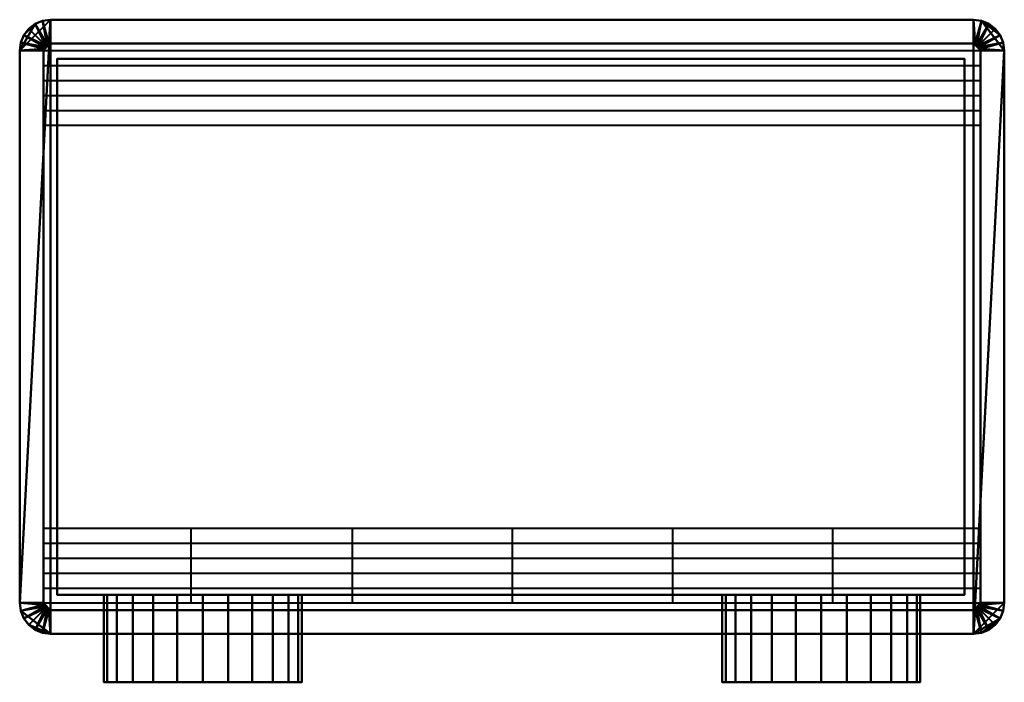
# Model space of a CAD drawing. Units: millimetres. Extents: x -476 to 478, y -345 to 298.
import ezdxf

# ---------------------------------------------------------------- set-up
doc = ezdxf.new("R2010")
doc.units = ezdxf.units.MM
doc.layers.add('M-EQPM', color=50, linetype='Continuous', lineweight=30)

# ---------------------------------------------------------------- blocks, each defined once
blk = doc.blocks.new('SKU-50AC - タイプ 1-5055-ビュー 1')
at = {"layer": 'M-EQPM', "lineweight": 40}
for p, q in [((-454.5, 268, 3977), (454.5, 268, 3977)), ((-454.5, 253.5, 3977), (454.5, 253.5, 3977)), ((-454.5, 239, 3977), (454.5, 239, 3977)), ((-454.5, 224.5, 3977), (454.5, 224.5, 3977)), ((-454.5, 210, 3977), (454.5, 210, 3977)), ((-454.5, 195.5, 3977), (454.5, 195.5, 3977)), ((-454.5, -195.5, 3977), (454.5, -195.5, 3977)), ((-311.1, -268, 3977), (-311.1, -195.5, 3977)), ((-154.65, -268, 3977), (-154.65, -195.5, 3977)), ((0.6, -268, 3977), (0.6, -195.5, 3977)), ((155.85, -268, 3977), (155.85, -195.5, 3977)), ((311.1, -268, 3977), (311.1, -195.5, 3977)), ((-454.5, -210, 3977), (454.5, -210, 3977)), ((-454.5, -224.5, 3977), (454.5, -224.5, 3977)), ((-454.5, -239, 3977), (454.5, -239, 3977)), ((-454.5, -253.5, 3977), (454.5, -253.5, 3977)), ((-454.5, -268, 3977), (454.5, -268, 3977))]:
    blk.add_line(p, q, dxfattribs=at)
mesh = blk.add_polyface(dxfattribs=at)
corners = [(-447.5, 298, 4000), (-455.26, 296.98, 4000), (-462.5, 293.98, 4000), (-468.71, 289.21, 4000), (-473.48, 283, 4000), (-476.48, 275.76, 4000), (-477.5, 268, 4000), (-477.5, -268, 4000), (-476.48, -275.76, 4000), (-473.48, -283, 4000), (-468.71, -289.21, 4000), (-462.5, -293.98, 4000), (-455.26, -296.98, 4000), (-447.5, -298, 4000), (447.5, -298, 4000), (455.26, -296.98, 4000), (462.5, -293.98, 4000), (468.71, -289.21, 4000), (473.48, -283, 4000), (476.48, -275.76, 4000), (477.5, -268, 4000), (477.5, 268, 4000), (476.48, 275.76, 4000), (473.48, 283, 4000), (468.71, 289.21, 4000), (462.5, 293.98, 4000), (455.26, 296.98, 4000), (447.5, 298, 4000)]
mesh.append_faces([[corners[k] for k in face] for face in [(4, 2, 3)]], dxfattribs={"vtx0": -1})
mesh.append_faces([[corners[k] for k in face] for face in [(6, 2, 4, 5)]], dxfattribs={"vtx0": -1, "vtx1": -1})
mesh.append_faces([[corners[k] for k in face] for face in [(14, 27, 0, 13), (0, 6, 7)]], dxfattribs={"vtx0": -1, "vtx2": -1})
mesh.append_faces([[corners[k] for k in face] for face in [(21, 26, 27, 14)]], dxfattribs={"vtx0": -1, "vtx2": -1, "vtx3": -1})
mesh.append_faces([[corners[k] for k in face] for face in [(14, 18, 19, 20), (13, 8, 9, 10)]], dxfattribs={"vtx0": -1, "vtx3": -1})
mesh.append_faces([[corners[k] for k in face] for face in [(25, 26, 23, 24)]], dxfattribs={"vtx1": -1})
mesh.append_faces([[corners[k] for k in face] for face in [(14, 15, 18), (20, 21, 14)]], dxfattribs={"vtx1": -1, "vtx2": -1})
mesh.append_faces([[corners[k] for k in face] for face in [(7, 8, 13, 0)]], dxfattribs={"vtx1": -1, "vtx2": -1, "vtx3": -1})
mesh.append_faces([[corners[k] for k in face] for face in [(16, 17, 18, 15), (11, 12, 13, 10)]], dxfattribs={"vtx2": -1})
mesh.append_faces([[corners[k] for k in face] for face in [(21, 22, 23, 26), (0, 1, 2, 6)]], dxfattribs={"vtx2": -1, "vtx3": -1})
mesh = blk.add_polyface(dxfattribs=at)
corners = [(-454.5, 268, 3977), (-477.5, 268, 4000), (-476.48, 275.76, 4000), (-473.48, 283, 4000), (-468.71, 289.21, 4000), (-462.5, 293.98, 4000), (-455.26, 296.98, 4000), (-447.5, 298, 4000), (-447.5, 275, 3977), (-449.31, 274.76, 3977), (-451, 274.06, 3977), (-452.45, 272.95, 3977), (-453.56, 271.5, 3977), (-454.26, 269.81, 3977)]
mesh.append_faces([[corners[k] for k in face] for face in [(9, 7, 8)]], dxfattribs={"vtx0": -1})
mesh.append_faces([[corners[k] for k in face] for face in [(6, 10, 5), (12, 3, 11), (13, 2, 12), (4, 11, 3)]], dxfattribs={"vtx0": -1, "vtx1": -1})
mesh.append_faces([[corners[k] for k in face] for face in [(5, 10, 11), (6, 9, 10), (11, 4, 5)]], dxfattribs={"vtx0": -1, "vtx2": -1})
mesh.append_faces([[corners[k] for k in face] for face in [(6, 7, 9), (2, 3, 12), (1, 2, 13)]], dxfattribs={"vtx1": -1, "vtx2": -1})
mesh.append_faces([[corners[k] for k in face] for face in [(13, 0, 1)]], dxfattribs={"vtx2": -1})
mesh = blk.add_polyface(dxfattribs=at)
corners = [(-447.5, 298, 4000), (447.5, 298, 4000), (447.5, 275, 3977), (-447.5, 275, 3977)]
mesh.append_faces([[corners[k] for k in face] for face in [(0, 1, 2, 3)]])
mesh = blk.add_polyface(dxfattribs=at)
corners = [(477.5, 268, 4000), (454.5, 268, 3977), (454.26, 269.81, 3977), (453.56, 271.5, 3977), (452.45, 272.95, 3977), (451, 274.06, 3977), (449.31, 274.76, 3977), (447.5, 275, 3977), (447.5, 298, 4000), (455.26, 296.98, 4000), (462.5, 293.98, 4000), (468.71, 289.21, 4000), (473.48, 283, 4000), (476.48, 275.76, 4000)]
mesh.append_faces([[corners[k] for k in face] for face in [(2, 0, 1)]], dxfattribs={"vtx0": -1})
mesh.append_faces([[corners[k] for k in face] for face in [(13, 3, 12), (5, 10, 4), (6, 9, 5), (11, 4, 10)]], dxfattribs={"vtx0": -1, "vtx1": -1})
mesh.append_faces([[corners[k] for k in face] for face in [(12, 3, 4), (13, 2, 3), (4, 11, 12)]], dxfattribs={"vtx0": -1, "vtx2": -1})
mesh.append_faces([[corners[k] for k in face] for face in [(13, 0, 2), (9, 10, 5), (8, 9, 6)]], dxfattribs={"vtx1": -1, "vtx2": -1})
mesh.append_faces([[corners[k] for k in face] for face in [(6, 7, 8)]], dxfattribs={"vtx2": -1})
mesh = blk.add_polyface(dxfattribs=at)
corners = [(-454.5, 268, 3977), (-454.5, -268, 3977), (-477.5, -268, 4000), (-477.5, 268, 4000)]
mesh.append_faces([[corners[k] for k in face] for face in [(0, 1, 2, 3)]])
mesh = blk.add_polyface(dxfattribs=at)
corners = [(-454.5, 268, 3977), (-454.26, 269.81, 3977), (-453.56, 271.5, 3977), (-452.45, 272.95, 3977), (-451, 274.06, 3977), (-449.31, 274.76, 3977), (-447.5, 275, 3977), (447.5, 275, 3977), (449.31, 274.76, 3977), (451, 274.06, 3977), (452.45, 272.95, 3977), (453.56, 271.5, 3977), (454.26, 269.81, 3977), (454.5, 268, 3977), (454.5, -268, 3977), (454.26, -269.81, 3977), (453.56, -271.5, 3977), (452.45, -272.95, 3977), (451, -274.06, 3977), (449.31, -274.76, 3977), (447.5, -275, 3977), (-447.5, -275, 3977), (-449.31, -274.76, 3977), (-451, -274.06, 3977), (-452.45, -272.95, 3977), (-453.56, -271.5, 3977), (-454.26, -269.81, 3977), (-454.5, -268, 3977)]
mesh.append_faces([[corners[k] for k in face] for face in [(18, 15, 16, 17)]], dxfattribs={"vtx0": -1})
mesh.append_faces([[corners[k] for k in face] for face in [(6, 2, 3), (21, 6, 7, 20), (18, 14, 15)]], dxfattribs={"vtx0": -1, "vtx2": -1})
mesh.append_faces([[corners[k] for k in face] for face in [(7, 13, 14, 20)]], dxfattribs={"vtx0": -1, "vtx2": -1, "vtx3": -1})
mesh.append_faces([[corners[k] for k in face] for face in [(6, 0, 1, 2), (14, 18, 19, 20)]], dxfattribs={"vtx0": -1, "vtx3": -1})
mesh.append_faces([[corners[k] for k in face] for face in [(27, 0, 6, 21), (23, 24, 27, 21), (12, 13, 7, 10)]], dxfattribs={"vtx1": -1, "vtx2": -1, "vtx3": -1})
mesh.append_faces([[corners[k] for k in face] for face in [(4, 5, 6, 3), (25, 26, 27, 24), (21, 22, 23), (10, 11, 12)]], dxfattribs={"vtx2": -1})
mesh.append_faces([[corners[k] for k in face] for face in [(7, 8, 9, 10)]], dxfattribs={"vtx3": -1})
mesh = blk.add_polyface(dxfattribs=at)
corners = [(454.5, -268, 3977), (454.5, 268, 3977), (477.5, 268, 4000), (477.5, -268, 4000)]
mesh.append_faces([[corners[k] for k in face] for face in [(0, 1, 2, 3)]])
mesh = blk.add_polyface(dxfattribs=at)
corners = [(439, -260, 4390), (439, 260, 4390), (-441, 260, 4390), (-441, -260, 4390)]
mesh.append_faces([[corners[k] for k in face] for face in [(0, 1, 2, 3)]])
mesh = blk.add_polyface(dxfattribs=at)
corners = [(-441, 260, 4000), (439, 260, 4000), (439, -260, 4000), (-441, -260, 4000)]
mesh.append_faces([[corners[k] for k in face] for face in [(0, 1, 2, 3)]])
mesh = blk.add_polyface(dxfattribs=at)
corners = [(439, 260, 4390), (439, 260, 4000), (-441, 260, 4000), (-441, 260, 4390)]
mesh.append_faces([[corners[k] for k in face] for face in [(0, 1, 2, 3)]])
mesh = blk.add_polyface(dxfattribs=at)
corners = [(-441, 260, 4390), (-441, 260, 4000), (-441, -260, 4000), (-441, -260, 4390)]
mesh.append_faces([[corners[k] for k in face] for face in [(0, 1, 2, 3)]])
mesh = blk.add_polyface(dxfattribs=at)
corners = [(439, -260, 4390), (439, -260, 4000), (439, 260, 4000), (439, 260, 4390)]
mesh.append_faces([[corners[k] for k in face] for face in [(0, 1, 2, 3)]])
mesh = blk.add_polyface(dxfattribs=at)
corners = [(-441, -260, 4390), (-441, -260, 4000), (439, -260, 4000), (439, -260, 4390)]
mesh.append_faces([[corners[k] for k in face] for face in [(0, 1, 2, 3)]])
mesh = blk.add_polyface(dxfattribs=at)
corners = [(396, -260, 4248), (392.73, -260, 4223.15), (383.14, -260, 4200), (367.88, -260, 4180.12), (348, -260, 4164.86), (324.85, -260, 4155.27), (300, -260, 4152), (275.15, -260, 4155.27), (252, -260, 4164.86), (232.12, -260, 4180.12), (216.86, -260, 4200), (207.27, -260, 4223.15), (204, -260, 4248), (207.27, -260, 4272.85), (216.86, -260, 4296), (232.12, -260, 4315.88), (252, -260, 4331.14), (275.15, -260, 4340.73), (300, -260, 4344), (324.85, -260, 4340.73), (348, -260, 4331.14), (367.88, -260, 4315.88), (383.14, -260, 4296), (392.73, -260, 4272.85), (-204, -260, 4248), (-207.27, -260, 4223.15), (-216.86, -260, 4200), (-232.12, -260, 4180.12), (-252, -260, 4164.86), (-275.15, -260, 4155.27), (-300, -260, 4152), (-324.85, -260, 4155.27), (-348, -260, 4164.86), (-367.88, -260, 4180.12), (-383.14, -260, 4200), (-392.73, -260, 4223.15), (-396, -260, 4248), (-392.73, -260, 4272.85), (-383.14, -260, 4296), (-367.88, -260, 4315.88), (-348, -260, 4331.14), (-324.85, -260, 4340.73), (-300, -260, 4344), (-275.15, -260, 4340.73), (-252, -260, 4331.14), (-232.12, -260, 4315.88), (-216.86, -260, 4296), (-207.27, -260, 4272.85)]
mesh.append_faces([[corners[k] for k in face] for face in [(9, 7, 8), (15, 13, 14), (33, 31, 32)]], dxfattribs={"vtx0": -1})
mesh.append_faces([[corners[k] for k in face] for face in [(24, 27, 46, 47)]], dxfattribs={"vtx0": -1, "vtx1": -1})
mesh.append_faces([[corners[k] for k in face] for face in [(19, 0, 3, 17), (17, 7, 11, 13), (27, 41, 43, 46)]], dxfattribs={"vtx0": -1, "vtx1": -1, "vtx2": -1, "vtx3": -1})
mesh.append_faces([[corners[k] for k in face] for face in [(41, 31, 35, 36)]], dxfattribs={"vtx0": -1, "vtx1": -1, "vtx3": -1})
mesh.append_faces([[corners[k] for k in face] for face in [(3, 6, 7, 17), (27, 30, 31, 41)]], dxfattribs={"vtx0": -1, "vtx2": -1, "vtx3": -1})
mesh.append_faces([[corners[k] for k in face] for face in [(21, 22, 19, 20)]], dxfattribs={"vtx1": -1})
mesh.append_faces([[corners[k] for k in face] for face in [(36, 37, 40, 41)]], dxfattribs={"vtx1": -1, "vtx3": -1})
mesh.append_faces([[corners[k] for k in face] for face in [(17, 18, 19), (11, 12, 13), (44, 45, 46, 43), (41, 42, 43)]], dxfattribs={"vtx2": -1})
mesh.append_faces([[corners[k] for k in face] for face in [(9, 10, 11, 7), (15, 16, 17, 13), (22, 23, 0, 19), (33, 34, 35, 31)]], dxfattribs={"vtx2": -1, "vtx3": -1})
mesh.append_faces([[corners[k] for k in face] for face in [(3, 4, 5, 6), (0, 1, 2, 3), (27, 28, 29, 30), (24, 25, 26, 27), (37, 38, 39, 40)]], dxfattribs={"vtx3": -1})
mesh = blk.add_polyface(dxfattribs=at)
corners = [(-396, -345, 4248), (-392.73, -345, 4272.85), (-383.14, -345, 4296), (-367.88, -345, 4315.88), (-348, -345, 4331.14), (-324.85, -345, 4340.73), (-300, -345, 4344), (-275.15, -345, 4340.73), (-252, -345, 4331.14), (-232.12, -345, 4315.88), (-216.86, -345, 4296), (-207.27, -345, 4272.85), (-204, -345, 4248), (-204, -260, 4248), (-207.27, -260, 4272.85), (-216.86, -260, 4296), (-232.12, -260, 4315.88), (-252, -260, 4331.14), (-275.15, -260, 4340.73), (-300, -260, 4344), (-324.85, -260, 4340.73), (-348, -260, 4331.14), (-367.88, -260, 4315.88), (-383.14, -260, 4296), (-392.73, -260, 4272.85), (-396, -260, 4248)]
mesh.append_faces([[corners[k] for k in face] for face in [(14, 11, 12, 13), (1, 24, 25, 0)]], dxfattribs={"vtx0": -1})
mesh.append_faces([[corners[k] for k in face] for face in [(10, 15, 16, 9), (8, 17, 18, 7), (9, 16, 17, 8), (7, 18, 19, 6), (11, 14, 15, 10), (5, 20, 21, 4), (4, 21, 22, 3), (2, 23, 24, 1), (3, 22, 23, 2), (20, 5, 6, 19)]], dxfattribs={"vtx0": -1, "vtx2": -1})
mesh = blk.add_polyface(dxfattribs=at)
corners = [(-204, -345, 4248), (-207.27, -345, 4223.15), (-216.86, -345, 4200), (-232.12, -345, 4180.12), (-252, -345, 4164.86), (-275.15, -345, 4155.27), (-300, -345, 4152), (-324.85, -345, 4155.27), (-348, -345, 4164.86), (-367.88, -345, 4180.12), (-383.14, -345, 4200), (-392.73, -345, 4223.15), (-396, -345, 4248), (-396, -260, 4248), (-392.73, -260, 4223.15), (-383.14, -260, 4200), (-367.88, -260, 4180.12), (-348, -260, 4164.86), (-324.85, -260, 4155.27), (-300, -260, 4152), (-275.15, -260, 4155.27), (-252, -260, 4164.86), (-232.12, -260, 4180.12), (-216.86, -260, 4200), (-207.27, -260, 4223.15), (-204, -260, 4248)]
mesh.append_faces([[corners[k] for k in face] for face in [(1, 24, 25, 0)]], dxfattribs={"vtx0": -1})
mesh.append_faces([[corners[k] for k in face] for face in [(7, 18, 19, 6), (5, 20, 21, 4), (4, 21, 22, 3), (2, 23, 24, 1), (3, 22, 23, 2), (20, 5, 6, 19)]], dxfattribs={"vtx0": -1, "vtx2": -1})
mesh.append_faces([[corners[k] for k in face] for face in [(13, 14, 11, 12)]], dxfattribs={"vtx1": -1})
mesh.append_faces([[corners[k] for k in face] for face in [(14, 15, 10, 11), (15, 16, 9, 10), (7, 8, 17, 18), (8, 9, 16, 17)]], dxfattribs={"vtx1": -1, "vtx3": -1})
mesh = blk.add_polyface(dxfattribs=at)
corners = [(204, -345, 4248), (207.27, -345, 4272.85), (216.86, -345, 4296), (232.12, -345, 4315.88), (252, -345, 4331.14), (275.15, -345, 4340.73), (300, -345, 4344), (324.85, -345, 4340.73), (348, -345, 4331.14), (367.88, -345, 4315.88), (383.14, -345, 4296), (392.73, -345, 4272.85), (396, -345, 4248), (396, -260, 4248), (392.73, -260, 4272.85), (383.14, -260, 4296), (367.88, -260, 4315.88), (348, -260, 4331.14), (324.85, -260, 4340.73), (300, -260, 4344), (275.15, -260, 4340.73), (252, -260, 4331.14), (232.12, -260, 4315.88), (216.86, -260, 4296), (207.27, -260, 4272.85), (204, -260, 4248)]
mesh.append_faces([[corners[k] for k in face] for face in [(14, 11, 12, 13), (1, 24, 25, 0)]], dxfattribs={"vtx0": -1})
mesh.append_faces([[corners[k] for k in face] for face in [(10, 15, 16, 9), (8, 17, 18, 7), (9, 16, 17, 8), (7, 18, 19, 6), (11, 14, 15, 10), (5, 20, 21, 4), (4, 21, 22, 3), (2, 23, 24, 1), (3, 22, 23, 2), (20, 5, 6, 19)]], dxfattribs={"vtx0": -1, "vtx2": -1})
mesh = blk.add_polyface(dxfattribs=at)
corners = [(396, -345, 4248), (392.73, -345, 4223.15), (383.14, -345, 4200), (367.88, -345, 4180.12), (348, -345, 4164.86), (324.85, -345, 4155.27), (300, -345, 4152), (275.15, -345, 4155.27), (252, -345, 4164.86), (232.12, -345, 4180.12), (216.86, -345, 4200), (207.27, -345, 4223.15), (204, -345, 4248), (204, -260, 4248), (207.27, -260, 4223.15), (216.86, -260, 4200), (232.12, -260, 4180.12), (252, -260, 4164.86), (275.15, -260, 4155.27), (300, -260, 4152), (324.85, -260, 4155.27), (348, -260, 4164.86), (367.88, -260, 4180.12), (383.14, -260, 4200), (392.73, -260, 4223.15), (396, -260, 4248)]
mesh.append_faces([[corners[k] for k in face] for face in [(1, 24, 25, 0)]], dxfattribs={"vtx0": -1})
mesh.append_faces([[corners[k] for k in face] for face in [(7, 18, 19, 6), (5, 20, 21, 4), (4, 21, 22, 3), (2, 23, 24, 1), (3, 22, 23, 2), (20, 5, 6, 19)]], dxfattribs={"vtx0": -1, "vtx2": -1})
mesh.append_faces([[corners[k] for k in face] for face in [(13, 14, 11, 12)]], dxfattribs={"vtx1": -1})
mesh.append_faces([[corners[k] for k in face] for face in [(14, 15, 10, 11), (15, 16, 9, 10), (7, 8, 17, 18), (8, 9, 16, 17)]], dxfattribs={"vtx1": -1, "vtx3": -1})
mesh = blk.add_polyface(dxfattribs=at)
corners = [(-477.5, -268, 4000), (-454.5, -268, 3977), (-454.26, -269.81, 3977), (-453.56, -271.5, 3977), (-452.45, -272.95, 3977), (-451, -274.06, 3977), (-449.31, -274.76, 3977), (-447.5, -275, 3977), (-447.5, -298, 4000), (-455.26, -296.98, 4000), (-462.5, -293.98, 4000), (-468.71, -289.21, 4000), (-473.48, -283, 4000), (-476.48, -275.76, 4000)]
mesh.append_faces([[corners[k] for k in face] for face in [(2, 0, 1)]], dxfattribs={"vtx0": -1})
mesh.append_faces([[corners[k] for k in face] for face in [(13, 3, 12), (5, 10, 4), (6, 9, 5), (11, 4, 10)]], dxfattribs={"vtx0": -1, "vtx1": -1})
mesh.append_faces([[corners[k] for k in face] for face in [(12, 3, 4), (13, 2, 3), (4, 11, 12)]], dxfattribs={"vtx0": -1, "vtx2": -1})
mesh.append_faces([[corners[k] for k in face] for face in [(13, 0, 2), (9, 10, 5), (8, 9, 6)]], dxfattribs={"vtx1": -1, "vtx2": -1})
mesh.append_faces([[corners[k] for k in face] for face in [(6, 7, 8)]], dxfattribs={"vtx2": -1})
mesh = blk.add_polyface(dxfattribs=at)
corners = [(-447.5, -275, 3977), (447.5, -275, 3977), (447.5, -298, 4000), (-447.5, -298, 4000)]
mesh.append_faces([[corners[k] for k in face] for face in [(0, 1, 2, 3)]])
mesh = blk.add_polyface(dxfattribs=at)
corners = [(447.5, -298, 4000), (447.5, -275, 3977), (449.31, -274.76, 3977), (451, -274.06, 3977), (452.45, -272.95, 3977), (453.56, -271.5, 3977), (454.26, -269.81, 3977), (454.5, -268, 3977), (477.5, -268, 4000), (476.48, -275.76, 4000), (473.48, -283, 4000), (468.71, -289.21, 4000), (462.5, -293.98, 4000), (455.26, -296.98, 4000)]
mesh.append_faces([[corners[k] for k in face] for face in [(2, 0, 1)]], dxfattribs={"vtx0": -1})
mesh.append_faces([[corners[k] for k in face] for face in [(13, 3, 12), (5, 10, 4), (6, 9, 5), (11, 4, 10)]], dxfattribs={"vtx0": -1, "vtx1": -1})
mesh.append_faces([[corners[k] for k in face] for face in [(12, 3, 4), (13, 2, 3), (4, 11, 12)]], dxfattribs={"vtx0": -1, "vtx2": -1})
mesh.append_faces([[corners[k] for k in face] for face in [(13, 0, 2), (9, 10, 5), (8, 9, 6)]], dxfattribs={"vtx1": -1, "vtx2": -1})
mesh.append_faces([[corners[k] for k in face] for face in [(6, 7, 8)]], dxfattribs={"vtx2": -1})
mesh = blk.add_polyface(dxfattribs=at)
corners = [(396, -345, 4248), (392.73, -345, 4272.85), (383.14, -345, 4296), (367.88, -345, 4315.88), (348, -345, 4331.14), (324.85, -345, 4340.73), (300, -345, 4344), (275.15, -345, 4340.73), (252, -345, 4331.14), (232.12, -345, 4315.88), (216.86, -345, 4296), (207.27, -345, 4272.85), (204, -345, 4248), (207.27, -345, 4223.15), (216.86, -345, 4200), (232.12, -345, 4180.12), (252, -345, 4164.86), (275.15, -345, 4155.27), (300, -345, 4152), (324.85, -345, 4155.27), (348, -345, 4164.86), (367.88, -345, 4180.12), (383.14, -345, 4200), (392.73, -345, 4223.15), (-204, -345, 4248), (-207.27, -345, 4272.85), (-216.86, -345, 4296), (-232.12, -345, 4315.88), (-252, -345, 4331.14), (-275.15, -345, 4340.73), (-300, -345, 4344), (-324.85, -345, 4340.73), (-348, -345, 4331.14), (-367.88, -345, 4315.88), (-383.14, -345, 4296), (-392.73, -345, 4272.85), (-396, -345, 4248), (-392.73, -345, 4223.15), (-383.14, -345, 4200), (-367.88, -345, 4180.12), (-348, -345, 4164.86), (-324.85, -345, 4155.27), (-300, -345, 4152), (-275.15, -345, 4155.27), (-252, -345, 4164.86), (-232.12, -345, 4180.12), (-216.86, -345, 4200), (-207.27, -345, 4223.15)]
mesh.append_faces([[corners[k] for k in face] for face in [(11, 9, 10), (17, 15, 16), (35, 33, 34), (41, 39, 40)]], dxfattribs={"vtx0": -1})
mesh.append_faces([[corners[k] for k in face] for face in [(7, 21, 5, 6), (31, 45, 29, 30)]], dxfattribs={"vtx0": -1, "vtx1": -1})
mesh.append_faces([[corners[k] for k in face] for face in [(0, 5, 21), (26, 29, 45), (31, 37, 41)]], dxfattribs={"vtx0": -1, "vtx1": -1, "vtx2": -1})
mesh.append_faces([[corners[k] for k in face] for face in [(17, 7, 11, 12), (21, 7, 17, 18), (45, 31, 41, 42)]], dxfattribs={"vtx0": -1, "vtx1": -1, "vtx3": -1})
mesh.append_faces([[corners[k] for k in face] for face in [(17, 12, 13)]], dxfattribs={"vtx0": -1, "vtx2": -1})
mesh.append_faces([[corners[k] for k in face] for face in [(28, 29, 26, 27)]], dxfattribs={"vtx1": -1})
mesh.append_faces([[corners[k] for k in face] for face in [(31, 32, 36, 37), (32, 33, 35, 36)]], dxfattribs={"vtx1": -1, "vtx3": -1})
mesh.append_faces([[corners[k] for k in face] for face in [(3, 4, 5, 2), (22, 23, 0, 21), (19, 20, 21, 18), (46, 47, 24, 45), (43, 44, 45, 42)]], dxfattribs={"vtx2": -1})
mesh.append_faces([[corners[k] for k in face] for face in [(7, 8, 9, 11), (0, 1, 2, 5), (13, 14, 15, 17), (24, 25, 26, 45), (37, 38, 39, 41)]], dxfattribs={"vtx2": -1, "vtx3": -1})

msp = doc.modelspace()

# ---------------------------------------------------------------- block references
at = {"layer": 'M-EQPM', "lineweight": 40}
msp.add_blockref('SKU-50AC - タイプ 1-5055-ビュー 1', (1, 0, -4000), dxfattribs=at)

doc.saveas('drawing.dxf')
